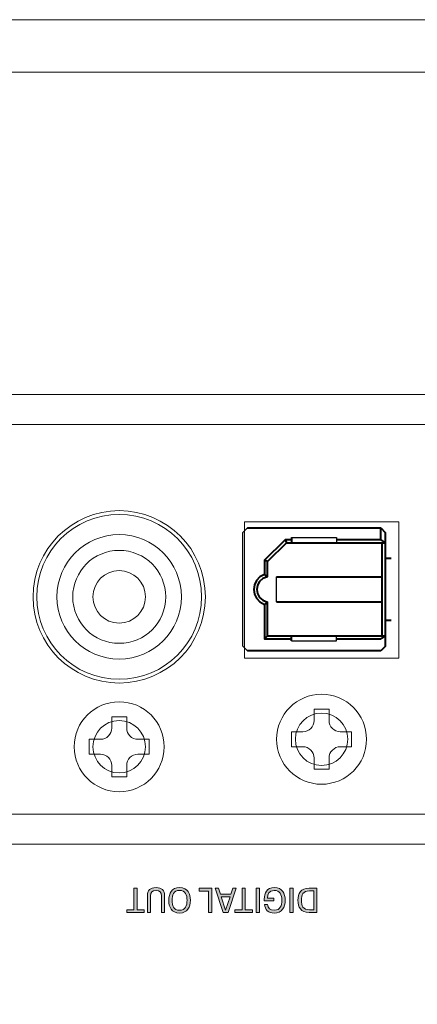
# Model space of a CAD drawing. Extents: x 1106 to 4613, y -22 to 1160.
# Drawn here: x 1413 to 1440, y 808 to 874 of the extents above; entities that cross this region are included whole.
import ezdxf

# ---------------------------------------------------------------- set-up
doc = ezdxf.new("R2010")
doc.units = 0
doc.header["$LTSCALE"] = 0.5
for name, color, linetype, lineweight in [('1 pin jack', 201, 'CONTINUOUS', 9), ('REAR CH', 3, 'CONTINUOUS', 13), ('rear chassis', 3, 'CONTINUOUS', 9), ('screw', 42, 'CONTINUOUS', 15), ('SHARP OPT JACK', 41, 'CONTINUOUS', 25), ('Titol', 7, 'CONTINUOUS', 15)]:
    doc.layers.add(name, color=color, linetype=linetype, lineweight=lineweight)

msp = doc.modelspace()

# ---------------------------------------------------------------- hatches: boundary and pattern name
at = {"layer": 'Titol'}
h = msp.add_hatch(color=7, dxfattribs=at)
h.dxf.hatch_style = 2
h.paths.add_polyline_path([(1420.881, 814.637), (1421.358, 814.637), (1421.358, 814.459), (1420.193, 814.459), (1420.193, 814.637), (1420.668, 814.637), (1420.668, 816.077), (1420.881, 816.077)])
h = msp.add_hatch(color=7, dxfattribs=at)
h.dxf.hatch_style = 2
edge = h.paths.add_edge_path()
edge.add_spline(control_points=[(1422.72, 815.571), (1422.72, 815.571), (1422.72, 814.459), (1422.72, 814.459), (1422.72, 814.459), (1422.507, 814.459), (1422.507, 814.459), (1422.507, 814.459), (1422.507, 815.559), (1422.507, 815.559), (1422.507, 815.807), (1422.408, 815.928), (1422.149, 815.928), (1421.888, 815.928), (1421.787, 815.807), (1421.787, 815.559), (1421.787, 815.559), (1421.787, 814.459), (1421.787, 814.459), (1421.787, 814.459), (1421.576, 814.459), (1421.576, 814.459), (1421.576, 814.459), (1421.576, 815.571), (1421.576, 815.571), (1421.576, 815.935), (1421.755, 816.114), (1422.149, 816.114), (1422.541, 816.114), (1422.72, 815.935), (1422.72, 815.571)], knot_values=[0, 0, 0, 0, 1, 1, 1, 2, 2, 2, 3, 3, 3, 4, 4, 4, 5, 5, 5, 6, 6, 6, 7, 7, 7, 8, 8, 8, 9, 9, 9, 10, 10, 10, 10], degree=3, periodic=0)
h = msp.add_hatch(color=7, dxfattribs=at)
h.dxf.hatch_style = 2
edge = h.paths.add_edge_path()
edge.add_spline(control_points=[(1424.442, 815.268), (1424.442, 814.821), (1424.256, 814.422), (1423.72, 814.422), (1423.181, 814.422), (1423, 814.819), (1423, 815.268), (1423, 815.724), (1423.188, 816.114), (1423.72, 816.114), (1424.261, 816.114), (1424.442, 815.708), (1424.442, 815.268)], knot_values=[0, 0, 0, 0, 1, 1, 1, 2, 2, 2, 3, 3, 3, 4, 4, 4, 4], degree=3, periodic=0)
edge = h.paths.add_edge_path()
edge.add_spline(control_points=[(1423.222, 815.268), (1423.222, 814.92), (1423.325, 814.607), (1423.72, 814.607), (1424.119, 814.607), (1424.217, 814.92), (1424.217, 815.268), (1424.217, 815.616), (1424.116, 815.928), (1423.72, 815.928), (1423.321, 815.928), (1423.222, 815.61), (1423.222, 815.268)], knot_values=[0, 0, 0, 0, 1, 1, 1, 2, 2, 2, 3, 3, 3, 4, 4, 4, 4], degree=3, periodic=0)
h = msp.add_hatch(color=7, dxfattribs=at)
h.dxf.hatch_style = 2
h.paths.add_polyline_path([(1425.864, 814.459), (1425.651, 814.459), (1425.651, 815.889), (1425.027, 815.889), (1425.027, 816.077), (1425.864, 816.077)])
h = msp.add_hatch(color=7, dxfattribs=at)
h.dxf.hatch_style = 2
h.paths.add_polyline_path([(1426.442, 815.672), (1427.141, 815.672), (1427.276, 816.077), (1427.496, 816.077), (1426.953, 814.459), (1426.632, 814.459), (1426.088, 816.077), (1426.309, 816.077)])
h.paths.add_polyline_path([(1426.499, 815.5), (1426.788, 814.614), (1426.792, 814.614), (1427.086, 815.5)])
h = msp.add_hatch(color=7, dxfattribs=at)
h.dxf.hatch_style = 2
h.paths.add_polyline_path([(1428.102, 814.637), (1428.579, 814.637), (1428.579, 814.459), (1427.414, 814.459), (1427.414, 814.637), (1427.889, 814.637), (1427.889, 816.077), (1428.102, 816.077)])
h = msp.add_hatch(color=7, dxfattribs=at)
h.dxf.hatch_style = 2
h.paths.add_polyline_path([(1429.051, 814.459), (1428.838, 814.459), (1428.838, 816.077), (1429.051, 816.077)])
h = msp.add_hatch(color=7, dxfattribs=at)
h.dxf.hatch_style = 2
edge = h.paths.add_edge_path()
edge.add_spline(control_points=[(1429.372, 815.231), (1429.372, 815.231), (1429.372, 815.341), (1429.372, 815.341), (1429.372, 815.763), (1429.542, 816.114), (1430.044, 816.114), (1430.571, 816.114), (1430.764, 815.727), (1430.764, 815.268), (1430.764, 814.8), (1430.564, 814.422), (1430.035, 814.422), (1429.652, 814.422), (1429.406, 814.64), (1429.388, 815), (1429.388, 815), (1429.597, 815), (1429.597, 815), (1429.617, 814.738), (1429.773, 814.61), (1430.039, 814.61), (1430.44, 814.61), (1430.541, 814.915), (1430.541, 815.268), (1430.541, 815.635), (1430.434, 815.926), (1430.037, 815.926), (1429.684, 815.926), (1429.581, 815.701), (1429.578, 815.415), (1429.578, 815.415), (1430.003, 815.415), (1430.003, 815.415), (1430.003, 815.415), (1430.003, 815.231), (1430.003, 815.231), (1430.003, 815.231), (1429.372, 815.231), (1429.372, 815.231)], knot_values=[0, 0, 0, 0, 1, 1, 1, 2, 2, 2, 3, 3, 3, 4, 4, 4, 5, 5, 5, 6, 6, 6, 7, 7, 7, 8, 8, 8, 9, 9, 9, 10, 10, 10, 11, 11, 11, 12, 12, 12, 13, 13, 13, 13], degree=3, periodic=1)
h = msp.add_hatch(color=7, dxfattribs=at)
h.dxf.hatch_style = 2
h.paths.add_polyline_path([(1431.298, 814.459), (1431.085, 814.459), (1431.085, 816.077), (1431.298, 816.077)])
h = msp.add_hatch(color=7, dxfattribs=at)
h.dxf.hatch_style = 2
edge = h.paths.add_edge_path()
edge.add_spline(control_points=[(1432.883, 814.459), (1432.883, 814.459), (1432.357, 814.459), (1432.357, 814.459), (1431.8, 814.459), (1431.619, 814.814), (1431.619, 815.268), (1431.619, 815.729), (1431.805, 816.077), (1432.357, 816.077), (1432.357, 816.077), (1432.883, 816.077), (1432.883, 816.077), (1432.883, 816.077), (1432.883, 814.459), (1432.883, 814.459)], knot_values=[0, 0, 0, 0, 1, 1, 1, 2, 2, 2, 3, 3, 3, 4, 4, 4, 5, 5, 5, 5], degree=3, periodic=1)
edge = h.paths.add_edge_path()
edge.add_spline(control_points=[(1432.385, 815.899), (1431.949, 815.899), (1431.844, 815.626), (1431.844, 815.268), (1431.844, 814.903), (1431.954, 814.637), (1432.385, 814.637), (1432.385, 814.637), (1432.669, 814.637), (1432.669, 814.637), (1432.669, 814.637), (1432.669, 815.899), (1432.669, 815.899), (1432.669, 815.899), (1432.385, 815.899), (1432.385, 815.899)], knot_values=[0, 0, 0, 0, 1, 1, 1, 2, 2, 2, 3, 3, 3, 4, 4, 4, 5, 5, 5, 5], degree=3, periodic=0)

# ---------------------------------------------------------------- linework, layer by layer
at = {"layer": '1 pin jack'}
msp.add_circle((1419.693, 835.511), 5.5, dxfattribs=at)
at = {"layer": '1 pin jack', "linetype": 'Continuous'}
for radius in [4.15, 3.1, 1.75]:
    msp.add_circle((1419.693, 835.511), radius, dxfattribs=at)
at = {"layer": 'REAR CH'}
msp.add_line((1135.693, 870.511), (1560.693, 870.511), dxfattribs=at)
msp.add_lwpolyline([(1135.693, 742.011), (1560.693, 742.011), (1560.693, 874.011), (1135.693, 874.011)], close=True, dxfattribs=at)
for points in [[(1176.693, 819.011), (1519.693, 819.011, 0.414214), (1526.693, 826.011), (1526.693, 842.011, 0.414214), (1519.693, 849.011), (1176.693, 849.011, 0.414214), (1169.693, 842.011), (1169.693, 826.011, 0.414214)], [(1176.693, 821.011), (1519.693, 821.011, 0.414214), (1524.693, 826.011), (1524.693, 842.011, 0.414214), (1519.693, 847.011), (1176.693, 847.011, 0.414214), (1171.693, 842.011), (1171.693, 826.011, 0.414214)]]:
    msp.add_lwpolyline(points, format="xyb", close=True, dxfattribs=at)
at = {"layer": 'rear chassis'}
msp.add_lwpolyline([(1438.343, 831.411), (1428.043, 831.411), (1428.043, 840.511), (1438.343, 840.511)], close=True, dxfattribs=at)
msp.add_lwpolyline([(1438.343, 831.411), (1428.043, 831.411), (1428.043, 840.511), (1438.343, 840.511)], close=True, dxfattribs=at)
for centre, radius in [((1419.693, 835.511), 5.75), ((1433.193, 826.011), 1.75), ((1433.193, 826.011), 1.75), ((1419.693, 825.511), 1.75)]:
    msp.add_circle(centre, radius, dxfattribs=at)
at = {"layer": 'screw'}
for p, q in [((1432.693, 827.261), (1432.693, 828.011)), ((1432.693, 828.011), (1433.693, 828.011)), ((1432.693, 827.261), (1432.693, 828.011)), ((1432.693, 828.011), (1433.693, 828.011)), ((1433.693, 828.011), (1433.693, 827.261)), ((1433.693, 828.011), (1433.693, 827.261)), ((1419.193, 826.761), (1419.193, 827.511)), ((1419.193, 827.511), (1420.193, 827.511)), ((1420.193, 827.511), (1420.193, 826.761)), ((1431.193, 825.511), (1431.193, 826.511)), ((1431.193, 826.511), (1431.943, 826.511)), ((1431.193, 825.511), (1431.193, 826.511)), ((1431.193, 826.511), (1431.943, 826.511)), ((1434.443, 826.511), (1435.193, 826.511)), ((1434.443, 826.511), (1435.193, 826.511)), ((1435.193, 826.511), (1435.193, 825.511)), ((1435.193, 826.511), (1435.193, 825.511)), ((1417.693, 825.011), (1417.693, 826.011)), ((1417.693, 826.011), (1418.443, 826.011)), ((1420.943, 826.011), (1421.693, 826.011)), ((1421.693, 826.011), (1421.693, 825.011)), ((1418.443, 825.011), (1417.693, 825.011)), ((1421.693, 825.011), (1420.943, 825.011)), ((1431.943, 825.511), (1431.193, 825.511)), ((1431.943, 825.511), (1431.193, 825.511)), ((1435.193, 825.511), (1434.443, 825.511)), ((1435.193, 825.511), (1434.443, 825.511)), ((1432.693, 824.011), (1432.693, 824.761)), ((1432.693, 824.011), (1432.693, 824.761)), ((1433.693, 824.761), (1433.693, 824.011)), ((1433.693, 824.761), (1433.693, 824.011)), ((1419.193, 823.511), (1419.193, 824.261)), ((1420.193, 824.261), (1420.193, 823.511)), ((1433.693, 824.011), (1432.693, 824.011)), ((1433.693, 824.011), (1432.693, 824.011)), ((1420.193, 823.511), (1419.193, 823.511))]:
    msp.add_line(p, q, dxfattribs=at)
for centre in [(1433.193, 826.011), (1433.193, 826.011), (1419.693, 825.511)]:
    msp.add_circle(centre, 3, dxfattribs=at)
for centre, start, end in [((1431.943, 827.261), 270, 0), ((1431.943, 827.261), 270, 0), ((1434.443, 827.261), 180, 270), ((1434.443, 827.261), 180, 270), ((1418.443, 826.761), 270, 0), ((1420.943, 826.761), 180, 270), ((1418.443, 824.261), 0, 90), ((1420.943, 824.261), 90, 180), ((1431.943, 824.761), 0, 90), ((1431.943, 824.761), 0, 90), ((1434.443, 824.761), 90, 180), ((1434.443, 824.761), 90, 180)]:
    msp.add_arc(centre, 0.75, start, end, dxfattribs=at)
at = {"layer": 'SHARP OPT JACK'}
for p, q in [((1428.243, 840.111), (1427.943, 839.811)), ((1427.943, 832.211), (1427.943, 839.811)), ((1431.193, 839.465), (1434.193, 839.465)), ((1434.193, 839.465), (1434.193, 839.11)), ((1430.19, 835.17), (1430.19, 836.853)), ((1434.193, 832.567), (1434.193, 832.91)), ((1428.243, 831.911), (1427.943, 832.211)), ((1431.193, 832.567), (1434.193, 832.567))]:
    msp.add_line(p, q, dxfattribs=at)
at = {"layer": 'SHARP OPT JACK', "lineweight": 40}
for p, q in [((1428.243, 840.111), (1437.143, 840.111)), ((1437.143, 840.111), (1437.443, 839.811)), ((1437.443, 839.811), (1437.443, 838.213)), ((1437.443, 838.213), (1437.443, 832.21)), ((1437.443, 832.21), (1437.143, 831.911)), ((1437.143, 831.911), (1428.243, 831.911))]:
    msp.add_line(p, q, dxfattribs=at)
for points in [[(1437.144, 839.309), (1437.144, 840.111)], [(1431.193, 839.465), (1431.193, 839.11)], [(1429.593, 836.847), (1429.593, 837.859), (1429.393, 837.948), (1430.755, 839.309)], [(1431.193, 839.309), (1430.755, 839.309), (1430.844, 839.11), (1429.593, 837.859)], [(1430.844, 839.11), (1437.443, 839.11)], [(1437.144, 839.309), (1434.193, 839.309)], [(1437.144, 839.309), (1437.443, 839.11)], [(1437.243, 832.91), (1437.243, 839.11)], [(1429.393, 837.948), (1429.393, 837.013)], [(1437.843, 838.06), (1437.443, 838.06)], [(1429.593, 836.847), (1429.393, 837.013)], [(1430.19, 836.853), (1437.243, 836.853)], [(1429.593, 832.91), (1429.593, 835.164), (1429.393, 835.009)], [(1429.393, 835.009), (1429.393, 832.711), (1429.593, 832.91)], [(1430.19, 835.17), (1437.243, 835.17)], [(1437.443, 833.963), (1437.843, 833.963)], [(1429.593, 832.91), (1437.443, 832.91)], [(1431.193, 832.567), (1431.193, 832.91)], [(1437.443, 832.91), (1437.144, 832.711)], [(1429.393, 832.711), (1431.193, 832.711)], [(1434.193, 832.711), (1437.144, 832.711)]]:
    msp.add_lwpolyline(points, dxfattribs=at)
for points in [[(1429.393, 837.013), (1428.428, 836.678), (1428.423, 835.336), (1429.393, 835.009)], [(1429.593, 836.847), (1428.623, 836.684), (1428.625, 835.339), (1429.593, 835.164)]]:
    msp.add_open_spline(points, degree=3, dxfattribs=at)
at = {"layer": 'Titol', "lineweight": 0}
for p, q in [((1420.668, 814.637), (1420.668, 816.077)), ((1420.668, 816.077), (1420.881, 816.077)), ((1420.881, 816.077), (1420.881, 814.637)), ((1425.027, 815.889), (1425.027, 816.077)), ((1425.027, 816.077), (1425.864, 816.077)), ((1425.651, 815.889), (1425.027, 815.889)), ((1425.651, 814.459), (1425.651, 815.889)), ((1425.864, 816.077), (1425.864, 814.459)), ((1426.632, 814.459), (1426.088, 816.077)), ((1426.088, 816.077), (1426.309, 816.077)), ((1426.309, 816.077), (1426.442, 815.672)), ((1427.496, 816.077), (1426.953, 814.459)), ((1427.141, 815.672), (1427.276, 816.077)), ((1427.276, 816.077), (1427.496, 816.077)), ((1427.889, 814.637), (1427.889, 816.077)), ((1427.889, 816.077), (1428.102, 816.077)), ((1428.102, 816.077), (1428.102, 814.637)), ((1428.838, 814.459), (1428.838, 816.077)), ((1428.838, 816.077), (1429.051, 816.077)), ((1429.051, 816.077), (1429.051, 814.459)), ((1431.085, 814.459), (1431.085, 816.077)), ((1431.085, 816.077), (1431.298, 816.077)), ((1431.298, 816.077), (1431.298, 814.459)), ((1426.442, 815.672), (1427.141, 815.672)), ((1426.499, 815.5), (1426.788, 814.614)), ((1427.086, 815.5), (1426.499, 815.5)), ((1426.792, 814.614), (1427.086, 815.5)), ((1420.193, 814.459), (1420.193, 814.637)), ((1420.193, 814.637), (1420.668, 814.637)), ((1421.358, 814.459), (1420.193, 814.459)), ((1420.881, 814.637), (1421.358, 814.637)), ((1421.358, 814.637), (1421.358, 814.459)), ((1425.864, 814.459), (1425.651, 814.459)), ((1426.953, 814.459), (1426.632, 814.459)), ((1426.788, 814.614), (1426.792, 814.614)), ((1427.414, 814.459), (1427.414, 814.637)), ((1427.414, 814.637), (1427.889, 814.637)), ((1428.579, 814.459), (1427.414, 814.459)), ((1428.102, 814.637), (1428.579, 814.637)), ((1428.579, 814.637), (1428.579, 814.459)), ((1429.051, 814.459), (1428.838, 814.459)), ((1431.298, 814.459), (1431.085, 814.459))]:
    msp.add_line(p, q, dxfattribs=at)
for points in [[(1421.576, 815.571), (1421.576, 815.935), (1421.755, 816.114), (1422.149, 816.114)], [(1422.149, 815.928), (1421.888, 815.928), (1421.787, 815.807), (1421.787, 815.559)], [(1422.149, 816.114), (1422.541, 816.114), (1422.72, 815.935), (1422.72, 815.571)], [(1422.507, 815.559), (1422.507, 815.807), (1422.408, 815.928), (1422.149, 815.928)], [(1423, 815.268), (1423, 815.724), (1423.188, 816.114), (1423.72, 816.114)], [(1423.72, 815.928), (1423.321, 815.928), (1423.222, 815.61), (1423.222, 815.268)], [(1423.72, 816.114), (1424.261, 816.114), (1424.442, 815.708), (1424.442, 815.268)], [(1424.217, 815.268), (1424.217, 815.616), (1424.116, 815.928), (1423.72, 815.928)], [(1429.372, 815.341), (1429.372, 815.763), (1429.542, 816.114), (1430.044, 816.114)], [(1430.037, 815.926), (1429.684, 815.926), (1429.581, 815.701), (1429.578, 815.415)], [(1430.541, 815.268), (1430.541, 815.635), (1430.434, 815.926), (1430.037, 815.926)], [(1430.044, 816.114), (1430.571, 816.114), (1430.764, 815.727), (1430.764, 815.268)], [(1431.619, 815.268), (1431.619, 815.729), (1431.805, 816.077), (1432.357, 816.077)], [(1432.385, 815.899), (1431.949, 815.899), (1431.844, 815.626), (1431.844, 815.268)], [(1432.357, 816.077), (1432.357, 816.077), (1432.883, 816.077), (1432.883, 816.077)], [(1432.669, 815.899), (1432.669, 815.899), (1432.385, 815.899), (1432.385, 815.899)], [(1432.669, 814.637), (1432.669, 814.637), (1432.669, 815.899), (1432.669, 815.899)], [(1432.883, 816.077), (1432.883, 816.077), (1432.883, 814.459), (1432.883, 814.459)], [(1421.576, 814.459), (1421.576, 814.459), (1421.576, 815.571), (1421.576, 815.571)], [(1421.787, 815.559), (1421.787, 815.559), (1421.787, 814.459), (1421.787, 814.459)], [(1422.507, 814.459), (1422.507, 814.459), (1422.507, 815.559), (1422.507, 815.559)], [(1422.72, 815.571), (1422.72, 815.571), (1422.72, 814.459), (1422.72, 814.459)], [(1423.72, 814.422), (1423.181, 814.422), (1423, 814.819), (1423, 815.268)], [(1423.222, 815.268), (1423.222, 814.92), (1423.325, 814.607), (1423.72, 814.607)], [(1423.72, 814.607), (1424.119, 814.607), (1424.217, 814.92), (1424.217, 815.268)], [(1424.442, 815.268), (1424.442, 814.821), (1424.256, 814.422), (1423.72, 814.422)], [(1429.372, 815.231), (1429.372, 815.231), (1429.372, 815.341), (1429.372, 815.341)], [(1430.003, 815.231), (1430.003, 815.231), (1429.372, 815.231), (1429.372, 815.231)], [(1429.578, 815.415), (1429.578, 815.415), (1430.003, 815.415), (1430.003, 815.415)], [(1430.003, 815.415), (1430.003, 815.415), (1430.003, 815.231), (1430.003, 815.231)], [(1430.764, 815.268), (1430.764, 814.8), (1430.564, 814.422), (1430.035, 814.422)], [(1430.039, 814.61), (1430.44, 814.61), (1430.541, 814.915), (1430.541, 815.268)], [(1432.357, 814.459), (1431.8, 814.459), (1431.619, 814.814), (1431.619, 815.268)], [(1431.844, 815.268), (1431.844, 814.903), (1431.954, 814.637), (1432.385, 814.637)], [(1421.787, 814.459), (1421.787, 814.459), (1421.576, 814.459), (1421.576, 814.459)], [(1422.72, 814.459), (1422.72, 814.459), (1422.507, 814.459), (1422.507, 814.459)], [(1430.035, 814.422), (1429.652, 814.422), (1429.406, 814.64), (1429.388, 815)], [(1429.388, 815), (1429.388, 815), (1429.597, 815), (1429.597, 815)], [(1429.597, 815), (1429.617, 814.738), (1429.773, 814.61), (1430.039, 814.61)], [(1432.883, 814.459), (1432.883, 814.459), (1432.357, 814.459), (1432.357, 814.459)], [(1432.385, 814.637), (1432.385, 814.637), (1432.669, 814.637), (1432.669, 814.637)]]:
    msp.add_open_spline(points, degree=3, dxfattribs=at)

doc.saveas('drawing.dxf')
